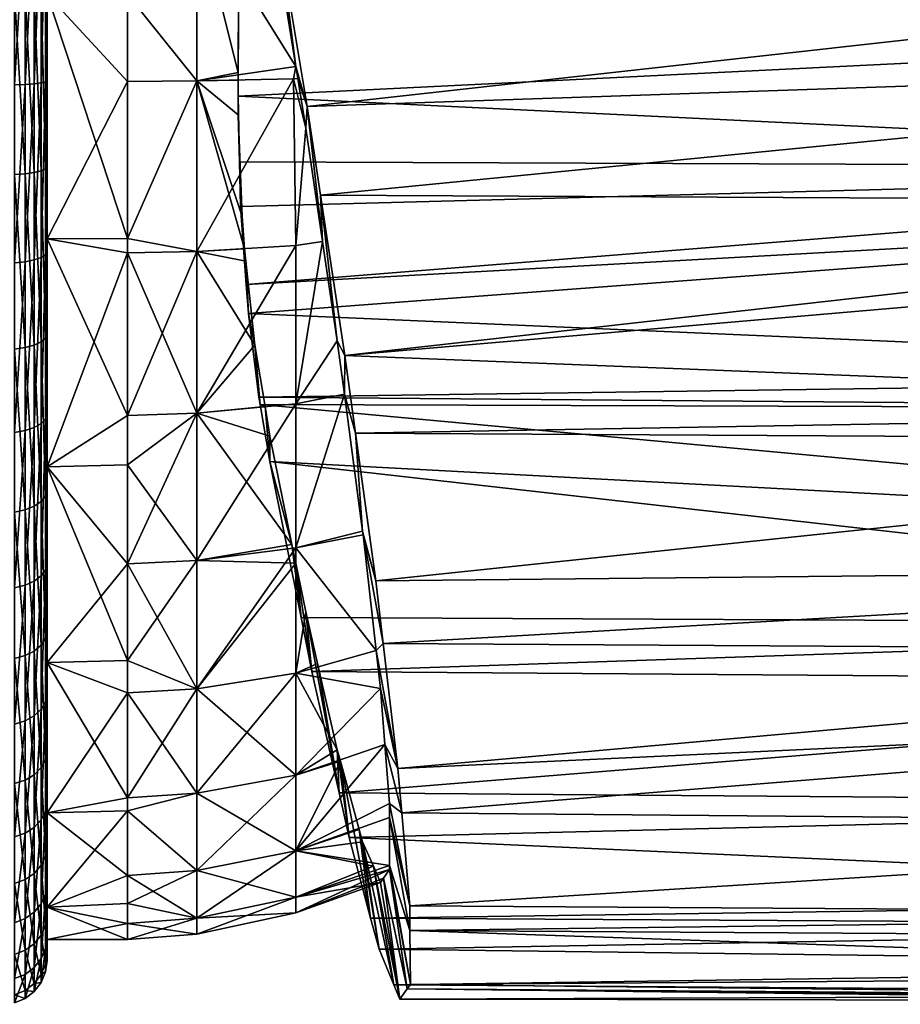
# Model space of a CAD drawing. Units: inches. Extents: x -25 to 176, y 0 to 244.
# Drawn here: x 44 to 64, y 47 to 69 of the extents above; entities that cross this region are included whole.
import ezdxf

# ---------------------------------------------------------------- set-up
doc = ezdxf.new("R2010")
doc.units = ezdxf.units.IN
doc.header["$MEASUREMENT"] = 0

msp = doc.modelspace()

# ---------------------------------------------------------------- linework, layer by layer
for points in [[(44.259, 67.941, -22.873), (44.259, 72.059, -22.873), (44.5, 72.05, -22.774)], [(44.5, 67.95, -22.774), (44.259, 67.941, -22.873), (44.5, 72.05, -22.774)], [(44.5, 67.95, -22.774), (44.5, 72.05, -22.774), (44.707, 72.035, -22.616)], [(44.707, 67.965, -22.616), (44.5, 67.95, -22.774), (44.707, 72.035, -22.616)], [(44.707, 67.965, -22.616), (44.707, 72.035, -22.616), (44.866, 72.017, -22.409)], [(44.866, 67.983, -22.409), (44.707, 67.965, -22.616), (44.866, 72.017, -22.409)], [(44.866, 67.983, -22.409), (44.866, 72.017, -22.409), (44.966, 71.995, -22.169)], [(44.966, 68.005, -22.169), (44.866, 67.983, -22.409), (44.966, 71.995, -22.169)], [(44.966, 68.005, -22.169), (44.966, 71.995, -22.169), (45, 70, -21.911)], [(48.403, 68.028, -21.284), (46.831, 70, -21.408), (48.403, 71.972, -21.284)], [(48.403, 71.972, 21.284), (46.831, 70, 21.408), (48.403, 68.028, 21.284)], [(48.403, 68.028, 21.284), (49.344, 68.223, 21.13), (48.403, 71.972, 21.284)], [(49.344, 68.223, 21.13), (49.359, 71.951, 20.98), (48.403, 71.972, 21.284)], [(50.655, 68.358, -20.701), (48.403, 68.028, -21.284), (48.403, 71.972, -21.284)], [(50.655, 68.358, -20.701), (48.403, 71.972, -21.284), (50.077, 71.942, -20.943)], [(49.344, 68.223, 21.13), (49.344, 67.681, 22.903), (49.359, 71.951, 20.98)], [(49.359, 71.951, 20.98), (49.344, 67.681, 22.903), (49.361, 71.944, 22.956)], [(49.344, 67.681, 22.903), (82.851, 69.334, 22.981), (49.361, 71.944, 22.956)], [(82.851, 69.334, 22.981), (82.861, 71.804, 22.826), (49.361, 71.944, 22.956)], [(50.077, 71.942, -20.943), (50.304, 71.139, -22.831), (50.655, 68.358, -20.701)], [(50.655, 68.358, -20.701), (50.304, 71.139, -22.831), (50.911, 67.444, -22.819)], [(82.801, 71.006, -22.898), (50.911, 67.444, -22.819), (50.304, 71.139, -22.831)], [(82.791, 68.532, -22.966), (50.911, 67.444, -22.819), (82.801, 71.006, -22.898)], [(44.259, 70, 22.966), (44.5, 65.917, 22.499), (44.5, 70, 22.866)], [(44.259, 70, 22.966), (44.259, 65.899, 22.597), (44.5, 65.917, 22.499)], [(44.5, 70, 22.866), (44.5, 65.917, 22.499), (44.707, 65.945, 22.342)], [(44.5, 70, 22.866), (44.707, 65.945, 22.342), (44.707, 70, 22.707)], [(44.707, 70, 22.707), (44.707, 65.945, 22.342), (44.866, 65.982, 22.138)], [(44.707, 70, 22.707), (44.866, 65.982, 22.138), (44.866, 70, 22.5)], [(44.866, 70, 22.5), (44.866, 65.982, 22.138), (44.966, 66.026, 21.901)], [(44.866, 70, 22.5), (44.966, 66.026, 21.901), (44.966, 70, 22.259)], [(44.966, 70, 22.259), (44.966, 66.026, 21.901), (45, 66.072, 21.646)], [(44.966, 70, 22.259), (45, 66.072, 21.646), (45, 70, 22)], [(45, 70, -21.911), (45, 68.028, -21.911), (44.966, 68.005, -22.169)], [(45, 70, -21.911), (45, 70, -22), (45, 68.028, -21.911)], [(45, 68.028, -21.911), (45, 70, -22), (45, 64.306, -21.25)], [(45, 66.072, 21.646), (45, 64.306, 21.25), (45, 70, 22)], [(45, 66.072, 21.646), (45, 70, 22), (45, 70, 22)], [(45, 64.435, -20.767), (45, 64.306, -21.25), (45, 70, -21.5)], [(45, 70, -21.5), (45, 64.306, -21.25), (45, 70, -22)], [(45, 70, 21.5), (45, 70, 22), (45, 64.435, 20.767)], [(45, 64.435, 20.767), (45, 70, 22), (45, 64.306, 21.25)], [(45, 70, -21.5), (46.831, 70, -21.408), (46.831, 68.016, -21.408)], [(45, 70, -21.5), (46.831, 68.016, -21.408), (45, 64.435, -20.767)], [(45, 64.435, 20.767), (46.831, 64.441, 20.74), (45, 70, 21.5)], [(45, 70, 21.5), (46.831, 64.441, 20.74), (46.831, 68.016, 21.408)], [(46.831, 68.016, 21.408), (46.831, 70, 21.408), (45, 70, 21.5)], [(48.403, 68.028, -21.284), (46.831, 68.016, -21.408), (46.831, 70, -21.408)], [(46.831, 70, 21.408), (46.831, 68.016, 21.408), (48.403, 68.028, 21.284)], [(49.344, 67.681, 22.903), (82.837, 66.057, 22.595), (82.851, 69.334, 22.981)], [(50.6, 68.073, -20.697), (48.403, 68.028, -21.284), (50.655, 68.358, -20.701)], [(50.655, 68.358, -20.701), (50.699, 68.081, -20.683), (50.6, 68.073, -20.697)], [(50.655, 68.358, -20.701), (50.911, 67.444, -22.819), (50.699, 68.081, -20.683)], [(82.791, 68.532, -22.966), (51.218, 65.429, -22.321), (50.911, 67.444, -22.819)], [(82.779, 65.271, -22.466), (51.218, 65.429, -22.321), (82.791, 68.532, -22.966)], [(48.403, 68.028, 21.284), (49.345, 68.044, 21.111), (49.344, 68.223, 21.13)], [(49.344, 68.223, 21.13), (49.345, 68.044, 21.111), (49.344, 67.681, 22.903)], [(44.5, 63.917, -22.042), (44.259, 63.89, -22.138), (44.5, 67.95, -22.774)], [(44.259, 63.89, -22.138), (44.259, 67.941, -22.873), (44.5, 67.95, -22.774)], [(44.707, 63.959, -21.889), (44.5, 63.917, -22.042), (44.707, 67.965, -22.616)], [(44.5, 63.917, -22.042), (44.5, 67.95, -22.774), (44.707, 67.965, -22.616)], [(44.707, 63.959, -21.889), (44.707, 67.965, -22.616), (44.866, 67.983, -22.409)], [(44.866, 64.014, -21.689), (44.707, 63.959, -21.889), (44.866, 67.983, -22.409)], [(44.966, 68.005, -22.169), (44.966, 64.078, -21.457), (44.866, 64.014, -21.689)], [(44.866, 64.014, -21.689), (44.866, 67.983, -22.409), (44.966, 68.005, -22.169)], [(44.966, 68.005, -22.169), (45, 68.028, -21.911), (44.966, 64.078, -21.457)], [(45, 68.028, -21.911), (45, 64.309, -21.236), (44.966, 64.078, -21.457)], [(45, 64.306, -21.25), (45, 64.309, -21.236), (45, 68.028, -21.911)], [(46.831, 68.016, -21.408), (46.831, 64.441, -20.74), (45, 64.435, -20.767)], [(48.403, 64.15, -20.56), (46.831, 64.441, -20.74), (48.403, 68.028, -21.284)], [(46.831, 64.441, -20.74), (46.831, 68.016, -21.408), (48.403, 68.028, -21.284)], [(48.403, 68.028, 21.284), (46.831, 68.016, 21.408), (46.831, 64.441, 20.74)], [(48.403, 68.028, 21.284), (46.831, 64.441, 20.74), (48.403, 64.15, 20.56)], [(50.654, 64.282, -20.096), (48.403, 64.15, -20.56), (50.6, 68.073, -20.697)], [(50.6, 68.073, -20.697), (48.403, 64.15, -20.56), (48.403, 68.028, -21.284)], [(49.349, 67.257, 21.025), (49.345, 68.044, 21.111), (48.403, 68.028, 21.284)], [(48.403, 64.15, 20.56), (49.492, 64.21, 20.367), (48.403, 68.028, 21.284)], [(48.403, 68.028, 21.284), (49.492, 64.21, 20.367), (49.439, 64.943, 20.572)], [(48.403, 68.028, 21.284), (49.439, 64.943, 20.572), (49.349, 67.257, 21.025)], [(49.344, 67.681, 22.903), (49.345, 68.044, 21.111), (49.349, 67.257, 21.025)], [(50.6, 68.073, -20.697), (50.699, 68.081, -20.683), (50.881, 66.953, -20.607)], [(50.6, 68.073, -20.697), (50.881, 66.953, -20.607), (50.654, 64.282, -20.096)], [(50.911, 67.444, -22.819), (50.881, 66.953, -20.607), (50.699, 68.081, -20.683)], [(49.344, 67.681, 22.903), (49.349, 67.257, 21.025), (49.375, 66.19, 22.661)], [(49.375, 66.19, 22.661), (82.837, 66.057, 22.595), (49.344, 67.681, 22.903)], [(50.911, 67.444, -22.819), (51.263, 64.379, -19.777), (50.881, 66.953, -20.607)], [(51.218, 65.429, -22.321), (51.263, 64.379, -19.777), (50.911, 67.444, -22.819)], [(49.375, 66.19, 22.661), (49.349, 67.257, 21.025), (49.439, 64.943, 20.572)], [(50.654, 64.282, -20.096), (50.881, 66.953, -20.607), (51.263, 64.379, -19.777)], [(44.966, 66.026, 21.901), (45, 64.329, 21.166), (45, 66.072, 21.646)], [(45, 64.329, 21.166), (45, 64.306, 21.25), (45, 66.072, 21.646)], [(49.439, 64.943, 20.572), (49.397, 65.169, 22.496), (49.375, 66.19, 22.661)], [(49.375, 66.19, 22.661), (49.397, 65.169, 22.496), (82.837, 66.057, 22.595)], [(44.5, 65.917, 22.499), (44.259, 65.899, 22.597), (44.5, 61.965, 21.408)], [(44.259, 65.899, 22.597), (44.259, 61.93, 21.502), (44.5, 61.965, 21.408)], [(44.5, 65.917, 22.499), (44.707, 62.021, 21.259), (44.707, 65.945, 22.342)], [(44.5, 65.917, 22.499), (44.5, 61.965, 21.408), (44.707, 62.021, 21.259)], [(44.707, 65.945, 22.342), (44.866, 62.094, 21.065), (44.866, 65.982, 22.138)], [(44.707, 65.945, 22.342), (44.707, 62.021, 21.259), (44.866, 62.094, 21.065)], [(44.866, 65.982, 22.138), (44.966, 62.179, 20.839), (44.966, 66.026, 21.901)], [(44.866, 65.982, 22.138), (44.866, 62.094, 21.065), (44.966, 62.179, 20.839)], [(44.966, 66.026, 21.901), (44.966, 62.179, 20.839), (45, 64.329, 21.166)], [(82.837, 66.057, 22.595), (49.397, 65.169, 22.496), (49.528, 63.399, 22.004)], [(82.837, 66.057, 22.595), (49.528, 63.399, 22.004), (82.834, 65.239, 22.499)], [(51.772, 61.782, -21.42), (51.598, 62.12, -19.049), (51.218, 65.429, -22.321)], [(51.218, 65.429, -22.321), (51.598, 62.12, -19.049), (51.263, 64.379, -19.777)], [(51.772, 61.782, -21.42), (51.218, 65.429, -22.321), (82.779, 65.271, -22.466)], [(82.834, 65.239, 22.499), (49.528, 63.399, 22.004), (49.577, 62.74, 21.821)], [(82.834, 65.239, 22.499), (49.577, 62.74, 21.821), (82.817, 61.296, 21.293)], [(82.779, 65.271, -22.466), (82.776, 64.457, -22.341), (51.772, 61.782, -21.42)], [(49.439, 64.943, 20.572), (49.528, 63.399, 22.004), (49.397, 65.169, 22.496)], [(49.492, 64.21, 20.367), (49.528, 63.399, 22.004), (49.439, 64.943, 20.572)], [(44.966, 62.179, 20.839), (45, 62.27, 20.597), (45, 64.329, 21.166)], [(44.966, 64.078, -21.457), (45, 64.309, -21.236), (45, 64.147, -21.207)], [(45, 64.435, -20.767), (46.831, 64.441, -20.74), (46.831, 64.116, -20.679)], [(45, 64.435, 20.767), (46.831, 64.116, 20.679), (46.831, 64.441, 20.74)], [(45, 59.25, -18.62), (45, 59, -19.053), (45, 64.435, -20.767)], [(45, 64.435, -20.767), (45, 59, -19.053), (45, 64.306, -21.25)], [(45, 64.435, 20.767), (45, 64.306, 21.25), (45, 59.25, 18.62)], [(45, 64.435, -20.767), (46.831, 64.116, -20.679), (45, 59.25, -18.62)], [(45, 59.25, 18.62), (46.831, 60.417, 19.246), (45, 64.435, 20.767)], [(46.831, 60.417, 19.246), (46.831, 64.116, 20.679), (45, 64.435, 20.767)], [(45, 64.329, 21.166), (45, 62.27, 20.597), (45, 64.306, 21.25)], [(45, 64.306, -21.25), (45, 64.147, -21.207), (45, 64.309, -21.236)], [(45, 59, -19.053), (45, 64.147, -21.207), (45, 64.306, -21.25)], [(45, 64.306, 21.25), (45, 62.27, 20.597), (45, 59.012, 19.028)], [(45, 64.306, 21.25), (45, 59.012, 19.028), (45, 59, 19.053)], [(45, 59.25, 18.62), (45, 64.306, 21.25), (45, 59, 19.053)], [(48.403, 64.15, -20.56), (46.831, 64.116, -20.679), (46.831, 64.441, -20.74)], [(48.403, 64.15, 20.56), (46.831, 64.441, 20.74), (46.831, 64.116, 20.679)], [(50.654, 60.687, -18.703), (48.403, 60.472, -19.135), (50.654, 64.282, -20.096)], [(50.654, 64.282, -20.096), (48.403, 60.472, -19.135), (48.403, 64.15, -20.56)], [(50.654, 64.282, -20.096), (51.263, 64.379, -19.777), (50.654, 60.687, -18.703)], [(50.654, 60.687, -18.703), (51.263, 64.379, -19.777), (51.598, 62.12, -19.049)], [(51.772, 61.782, -21.42), (82.776, 64.457, -22.341), (82.762, 60.558, -20.999)], [(44.966, 60.342, -20.055), (44.866, 60.238, -20.272), (44.966, 64.078, -21.457)], [(44.866, 64.014, -21.689), (44.966, 64.078, -21.457), (44.866, 60.238, -20.272)], [(44.966, 64.078, -21.457), (45, 64.147, -21.207), (44.966, 60.342, -20.055)], [(44.966, 60.342, -20.055), (45, 64.147, -21.207), (45, 60.455, -19.821)], [(45, 59, -19.053), (45, 60.455, -19.821), (45, 64.147, -21.207)], [(45, 59.25, -18.62), (46.831, 64.116, -20.679), (46.831, 60.417, -19.246)], [(48.403, 60.472, -19.135), (46.831, 60.417, -19.246), (48.403, 64.15, -20.56)], [(46.831, 60.417, -19.246), (46.831, 64.116, -20.679), (48.403, 64.15, -20.56)], [(48.403, 64.15, 20.56), (46.831, 64.116, 20.679), (48.403, 60.472, 19.135)], [(46.831, 64.116, 20.679), (46.831, 60.417, 19.246), (48.403, 60.472, 19.135)], [(48.403, 64.15, 20.56), (49.492, 64.206, 20.365), (49.492, 64.21, 20.367)], [(48.403, 64.15, 20.56), (49.522, 63.931, 20.263), (49.492, 64.206, 20.365)], [(48.403, 60.472, 19.135), (49.727, 62.02, 19.557), (48.403, 64.15, 20.56)], [(48.403, 64.15, 20.56), (49.727, 62.02, 19.557), (49.522, 63.931, 20.263)], [(49.492, 64.21, 20.367), (49.492, 64.206, 20.365), (49.528, 63.399, 22.004)], [(49.528, 63.399, 22.004), (49.492, 64.206, 20.365), (49.522, 63.931, 20.263)], [(44.5, 60.079, -20.602), (44.259, 60.035, -20.692), (44.5, 63.917, -22.042)], [(44.259, 60.035, -20.692), (44.259, 63.89, -22.138), (44.5, 63.917, -22.042)], [(44.5, 60.079, -20.602), (44.5, 63.917, -22.042), (44.707, 63.959, -21.889)], [(44.707, 60.148, -20.458), (44.5, 60.079, -20.602), (44.707, 63.959, -21.889)], [(44.866, 64.014, -21.689), (44.866, 60.238, -20.272), (44.707, 60.148, -20.458)], [(44.707, 60.148, -20.458), (44.707, 63.959, -21.889), (44.866, 64.014, -21.689)], [(49.528, 63.399, 22.004), (49.522, 63.931, 20.263), (49.577, 62.74, 21.821)], [(49.577, 62.74, 21.821), (49.522, 63.931, 20.263), (49.727, 62.02, 19.557)], [(49.727, 62.02, 19.557), (49.818, 60.832, 21.081), (49.577, 62.74, 21.821)], [(82.817, 61.296, 21.293), (49.577, 62.74, 21.821), (49.818, 60.832, 21.081)], [(44.966, 62.179, 20.839), (45, 59.012, 19.028), (45, 62.27, 20.597)], [(44.866, 58.46, 19.315), (44.866, 62.094, 21.065), (44.707, 62.021, 21.259)], [(44.966, 58.583, 19.108), (44.966, 62.179, 20.839), (44.866, 62.094, 21.065)], [(44.866, 58.46, 19.315), (44.966, 58.583, 19.108), (44.866, 62.094, 21.065)], [(44.966, 58.583, 19.108), (45, 59.012, 19.028), (44.966, 62.179, 20.839)], [(50.654, 60.687, -18.703), (51.598, 62.12, -19.049), (51.76, 60.903, -18.296)], [(51.772, 61.782, -21.42), (51.76, 60.903, -18.296), (51.598, 62.12, -19.049)], [(44.5, 61.965, 21.408), (44.259, 61.93, 21.502), (44.5, 58.272, 19.629)], [(44.259, 61.93, 21.502), (44.259, 58.221, 19.715), (44.5, 58.272, 19.629)], [(44.707, 62.021, 21.259), (44.5, 61.965, 21.408), (44.707, 58.354, 19.493)], [(44.5, 61.965, 21.408), (44.5, 58.272, 19.629), (44.707, 58.354, 19.493)], [(44.707, 62.021, 21.259), (44.707, 58.354, 19.493), (44.866, 58.46, 19.315)], [(48.403, 60.472, 19.135), (49.957, 60.622, 18.835), (49.727, 62.02, 19.557)], [(49.957, 60.622, 18.835), (49.845, 60.671, 21.003), (49.727, 62.02, 19.557)], [(49.727, 62.02, 19.557), (49.845, 60.671, 21.003), (49.818, 60.832, 21.081)], [(52.015, 60.013, -20.463), (51.76, 60.903, -18.296), (51.772, 61.782, -21.42)], [(51.772, 61.782, -21.42), (82.762, 60.558, -20.999), (52.015, 60.013, -20.463)], [(82.817, 61.296, 21.293), (49.818, 60.832, 21.081), (82.813, 60.564, 20.915)], [(82.813, 60.564, 20.915), (49.818, 60.832, 21.081), (49.845, 60.671, 21.003)], [(50.654, 60.687, -18.703), (51.76, 60.903, -18.296), (50.654, 57.409, -16.673)], [(50.654, 57.409, -16.673), (51.76, 60.903, -18.296), (52.175, 57.787, -16.366)], [(52.015, 60.013, -20.463), (52.175, 57.787, -16.366), (51.76, 60.903, -18.296)], [(48.403, 57.118, -17.058), (46.831, 57.043, -17.157), (48.403, 60.472, -19.135)], [(46.831, 57.043, -17.157), (46.831, 59.293, -18.55), (48.403, 60.472, -19.135)], [(48.403, 60.472, -19.135), (46.831, 59.293, -18.55), (46.831, 60.417, -19.246)], [(48.403, 60.472, 19.135), (46.831, 60.417, 19.246), (46.831, 59.293, 18.55)], [(48.403, 60.472, 19.135), (46.831, 59.293, 18.55), (48.403, 57.118, 17.058)], [(50.654, 57.409, -16.673), (48.403, 57.118, -17.058), (50.654, 60.687, -18.703)], [(50.654, 60.687, -18.703), (48.403, 57.118, -17.058), (48.403, 60.472, -19.135)], [(48.403, 60.472, 19.135), (50.067, 59.948, 18.487), (49.957, 60.622, 18.835)], [(48.403, 57.118, 17.058), (50.568, 57.487, 16.574), (48.403, 60.472, 19.135)], [(48.403, 60.472, 19.135), (50.568, 57.487, 16.574), (50.067, 59.948, 18.487)], [(49.957, 60.622, 18.835), (50.067, 59.371, 20.376), (49.845, 60.671, 21.003)], [(82.813, 60.564, 20.915), (49.845, 60.671, 21.003), (82.8, 57.631, 19.403)], [(82.8, 57.631, 19.403), (49.845, 60.671, 21.003), (50.067, 59.371, 20.376)], [(50.067, 59.948, 18.487), (50.067, 59.371, 20.376), (49.957, 60.622, 18.835)], [(52.015, 60.013, -20.463), (82.762, 60.558, -20.999), (82.759, 59.839, -20.596)], [(44.866, 56.775, -18.203), (44.866, 60.238, -20.272), (44.966, 60.342, -20.055)], [(44.966, 56.917, -18.008), (44.866, 56.775, -18.203), (44.966, 60.342, -20.055)], [(44.966, 60.342, -20.055), (45, 60.455, -19.821), (45, 59.044, -18.979)], [(44.966, 56.917, -18.008), (44.966, 60.342, -20.055), (45, 59.044, -18.979)], [(45, 59.044, -18.979), (45, 60.455, -19.821), (45, 59, -19.053)], [(46.831, 59.293, -18.55), (45, 59.25, -18.62), (46.831, 60.417, -19.246)], [(45, 59.25, 18.62), (46.831, 59.293, 18.55), (46.831, 60.417, 19.246)], [(44.259, 56.501, -18.58), (44.259, 60.035, -20.692), (44.5, 60.079, -20.602)], [(44.5, 56.56, -18.499), (44.259, 56.501, -18.58), (44.5, 60.079, -20.602)], [(44.707, 60.148, -20.458), (44.707, 56.653, -18.37), (44.5, 56.56, -18.499)], [(44.5, 56.56, -18.499), (44.5, 60.079, -20.602), (44.707, 60.148, -20.458)], [(44.866, 56.775, -18.203), (44.707, 56.653, -18.37), (44.866, 60.238, -20.272)], [(44.707, 60.148, -20.458), (44.866, 60.238, -20.272), (44.707, 56.653, -18.37)], [(50.067, 59.371, 20.376), (50.067, 59.948, 18.487), (50.568, 57.487, 16.574)], [(52.476, 56.655, -18.644), (52.175, 57.787, -16.366), (52.015, 60.013, -20.463)], [(52.015, 60.013, -20.463), (82.759, 59.839, -20.596), (52.476, 56.655, -18.644)], [(52.476, 56.655, -18.644), (82.759, 59.839, -20.596), (82.75, 56.961, -18.982)], [(50.067, 59.371, 20.376), (50.568, 57.487, 16.574), (50.775, 55.826, 17.887)], [(82.8, 57.631, 19.403), (50.067, 59.371, 20.376), (82.79, 55.67, 17.894)], [(82.79, 55.67, 17.894), (50.067, 59.371, 20.376), (50.775, 55.826, 17.887)], [(46.831, 57.043, -17.157), (45, 59.25, -18.62), (46.831, 59.293, -18.55)], [(46.831, 57.043, 17.157), (46.831, 59.293, 18.55), (45, 59.25, 18.62)], [(45, 54.797, -15.203), (45, 54.444, -15.556), (45, 59.25, -18.62)], [(45, 59.25, -18.62), (45, 54.444, -15.556), (45, 59, -19.053)], [(45, 59.25, 18.62), (45, 59, 19.053), (45, 54.797, 15.203)], [(46.831, 57.043, -17.157), (45, 54.797, -15.203), (45, 59.25, -18.62)], [(45, 54.797, 15.203), (46.831, 54.844, 15.152), (45, 59.25, 18.62)], [(45, 59.25, 18.62), (46.831, 54.844, 15.152), (46.831, 57.043, 17.157)], [(48.403, 57.118, 17.058), (46.831, 59.293, 18.55), (46.831, 57.043, 17.157)], [(45, 59.044, -18.979), (45, 57.069, -17.798), (44.966, 56.917, -18.008)], [(44.966, 58.583, 19.108), (45, 58.716, 18.886), (45, 59.012, 19.028)], [(45, 59.044, -18.979), (45, 59, -19.053), (45, 57.069, -17.798)], [(45, 59, 19.053), (45, 59.012, 19.028), (45, 58.716, 18.886)], [(45, 57.069, -17.798), (45, 59, -19.053), (45, 54.444, -15.556)], [(45, 59, 19.053), (45, 55.525, 16.568), (45, 54.444, 15.556)], [(45, 59, 19.053), (45, 58.716, 18.886), (45, 55.525, 16.568)], [(45, 54.797, 15.203), (45, 59, 19.053), (45, 54.444, 15.556)], [(45, 55.525, 16.568), (45, 58.716, 18.886), (44.966, 58.583, 19.108)], [(44.866, 58.46, 19.315), (44.707, 58.354, 19.493), (44.866, 55.196, 16.944)], [(44.966, 55.355, 16.762), (44.966, 58.583, 19.108), (44.866, 58.46, 19.315)], [(44.866, 58.46, 19.315), (44.866, 55.196, 16.944), (44.966, 55.355, 16.762)], [(44.966, 55.355, 16.762), (45, 55.525, 16.568), (44.966, 58.583, 19.108)], [(44.5, 58.272, 19.629), (44.259, 58.221, 19.715), (44.5, 54.956, 17.22)], [(44.707, 58.354, 19.493), (44.5, 58.272, 19.629), (44.707, 55.06, 17.1)], [(44.5, 58.272, 19.629), (44.5, 54.956, 17.22), (44.707, 55.06, 17.1)], [(44.707, 58.354, 19.493), (44.707, 55.06, 17.1), (44.866, 55.196, 16.944)], [(44.259, 58.221, 19.715), (44.259, 54.89, 17.295), (44.5, 54.956, 17.22)], [(50.654, 57.409, -16.673), (52.175, 57.787, -16.366), (52.185, 57.706, -16.284)], [(52.476, 56.655, -18.644), (52.185, 57.706, -16.284), (52.175, 57.787, -16.366)], [(52.482, 55.076, -13.6), (50.654, 57.409, -16.673), (52.185, 57.706, -16.284)], [(52.644, 55.23, -17.316), (52.482, 55.076, -13.6), (52.185, 57.706, -16.284)], [(52.644, 55.23, -17.316), (52.185, 57.706, -16.284), (52.476, 56.655, -18.644)], [(48.403, 57.118, 17.058), (50.655, 57.063, 16.244), (50.568, 57.487, 16.574)], [(50.654, 54.56, -14.076), (48.403, 54.203, -14.401), (50.654, 57.409, -16.673)], [(50.654, 57.409, -16.673), (48.403, 54.203, -14.401), (48.403, 57.118, -17.058)], [(50.775, 55.826, 17.887), (50.568, 57.487, 16.574), (50.655, 57.063, 16.244)], [(52.482, 55.076, -13.6), (50.654, 54.56, -14.076), (50.654, 57.409, -16.673)], [(48.403, 54.203, -14.401), (46.831, 54.844, -15.152), (48.403, 57.118, -17.058)], [(48.403, 57.118, -17.058), (46.831, 54.844, -15.152), (46.831, 57.043, -17.157)], [(48.403, 57.118, 17.058), (46.831, 57.043, 17.157), (48.403, 54.203, 14.401)], [(48.403, 54.203, 14.401), (50.655, 57.063, 16.244), (48.403, 57.118, 17.058)], [(44.966, 56.917, -18.008), (44.966, 53.911, -15.382), (44.866, 53.737, -15.549)], [(44.866, 53.737, -15.549), (44.866, 56.775, -18.203), (44.966, 56.917, -18.008)], [(44.966, 56.917, -18.008), (45, 57.069, -17.798), (44.966, 53.911, -15.382)], [(45, 57.069, -17.798), (45, 54.469, -15.527), (44.966, 53.911, -15.382)], [(45, 57.069, -17.798), (45, 54.444, -15.556), (45, 54.469, -15.527)], [(46.831, 54.844, -15.152), (45, 54.797, -15.203), (46.831, 57.043, -17.157)], [(46.831, 57.043, 17.157), (46.831, 54.844, 15.152), (48.403, 54.203, 14.401)], [(50.654, 54.56, 14.076), (50.655, 57.063, 16.244), (48.403, 54.203, 14.401)], [(50.881, 55.951, 15.38), (50.655, 57.063, 16.244), (50.654, 54.56, 14.076)], [(50.775, 55.826, 17.887), (50.655, 57.063, 16.244), (51.021, 54.597, 17.025)], [(51.021, 54.597, 17.025), (50.655, 57.063, 16.244), (50.881, 55.951, 15.38)], [(52.476, 56.655, -18.644), (82.75, 56.961, -18.982), (52.644, 55.23, -17.316)], [(52.644, 55.23, -17.316), (82.75, 56.961, -18.982), (82.744, 55.054, -17.405)], [(44.707, 53.587, -15.692), (44.707, 56.653, -18.37), (44.866, 56.775, -18.203)], [(44.866, 53.737, -15.549), (44.707, 53.587, -15.692), (44.866, 56.775, -18.203)], [(44.5, 56.56, -18.499), (44.5, 53.473, -15.802), (44.259, 53.4, -15.871)], [(44.259, 53.4, -15.871), (44.259, 56.501, -18.58), (44.5, 56.56, -18.499)], [(44.707, 53.587, -15.692), (44.5, 53.473, -15.802), (44.707, 56.653, -18.37)], [(44.5, 56.56, -18.499), (44.707, 56.653, -18.37), (44.5, 53.473, -15.802)], [(50.654, 54.56, 14.076), (51.148, 54.78, 13.889), (50.881, 55.951, 15.38)], [(82.79, 55.67, 17.894), (50.775, 55.826, 17.887), (51.021, 54.597, 17.025)], [(51.021, 54.597, 17.025), (50.881, 55.951, 15.38), (51.639, 51.832, 13.775)], [(50.881, 55.951, 15.38), (51.148, 54.78, 13.889), (51.639, 51.832, 13.775)], [(82.79, 55.67, 17.894), (51.021, 54.597, 17.025), (82.783, 54.363, 16.888)], [(44.966, 55.355, 16.762), (44.866, 55.196, 16.944), (44.966, 52.597, 13.878)], [(45, 54.504, 15.499), (45, 55.525, 16.568), (44.966, 55.355, 16.762)], [(44.966, 55.355, 16.762), (44.966, 52.597, 13.878), (45, 54.504, 15.499)], [(45, 54.444, 15.556), (45, 55.525, 16.568), (45, 54.504, 15.499)], [(44.866, 55.196, 16.944), (44.707, 55.06, 17.1), (44.866, 52.409, 14.029)], [(44.866, 55.196, 16.944), (44.866, 52.409, 14.029), (44.966, 52.597, 13.878)], [(52.978, 52.391, -14.669), (52.482, 55.076, -13.6), (52.644, 55.23, -17.316)], [(52.644, 55.23, -17.316), (82.744, 55.054, -17.405), (52.978, 52.391, -14.669)], [(44.5, 54.956, 17.22), (44.259, 54.89, 17.295), (44.5, 52.123, 14.257)], [(44.259, 54.89, 17.295), (44.259, 52.045, 14.319), (44.5, 52.123, 14.257)], [(44.707, 55.06, 17.1), (44.5, 54.956, 17.22), (44.707, 52.247, 14.158)], [(44.5, 54.956, 17.22), (44.5, 52.123, 14.257), (44.707, 52.247, 14.158)], [(44.707, 55.06, 17.1), (44.707, 52.247, 14.158), (44.866, 52.409, 14.029)], [(52.58, 54.209, -12.715), (50.654, 54.56, -14.076), (52.482, 55.076, -13.6)], [(52.978, 52.391, -14.669), (52.58, 54.209, -12.715), (52.482, 55.076, -13.6)], [(52.978, 52.391, -14.669), (82.744, 55.054, -17.405), (82.74, 53.783, -16.355)], [(46.831, 54.844, -15.152), (46.831, 54.111, -14.484), (45, 54.797, -15.203)], [(45, 54.797, 15.203), (46.831, 54.111, 14.484), (46.831, 54.844, 15.152)], [(45, 51.38, -10.75), (45, 50.947, -11), (45, 54.797, -15.203)], [(45, 54.797, -15.203), (45, 50.947, -11), (45, 54.444, -15.556)], [(45, 54.797, 15.203), (45, 54.444, 15.556), (45, 51.38, 10.75)], [(45, 54.797, -15.203), (46.831, 54.111, -14.484), (46.831, 51.72, -11.318)], [(45, 54.797, -15.203), (46.831, 51.72, -11.318), (45, 51.38, -10.75)], [(45, 51.38, 10.75), (46.831, 54.111, 14.484), (45, 54.797, 15.203)], [(48.403, 54.203, -14.401), (46.831, 54.111, -14.484), (46.831, 54.844, -15.152)], [(48.403, 54.203, 14.401), (46.831, 54.844, 15.152), (46.831, 54.111, 14.484)], [(51.148, 54.78, 13.889), (50.654, 54.56, 14.076), (51.598, 52.815, 11.386)], [(51.639, 51.832, 13.775), (51.148, 54.78, 13.889), (51.598, 52.815, 11.386)], [(44.966, 52.597, 13.878), (45, 52.8, 13.717), (45, 54.504, 15.499)], [(44.966, 53.911, -15.382), (45, 54.469, -15.527), (45, 54.099, -15.203)], [(45, 54.444, 15.556), (45, 54.504, 15.499), (45, 52.8, 13.717)], [(45, 54.469, -15.527), (45, 54.444, -15.556), (45, 54.099, -15.203)], [(45, 54.099, -15.203), (45, 54.444, -15.556), (45, 50.947, -11)], [(45, 50.988, 10.973), (45, 50.947, 11), (45, 54.444, 15.556)], [(45, 50.988, 10.973), (45, 54.444, 15.556), (45, 52.8, 13.717)], [(45, 51.38, 10.75), (45, 54.444, 15.556), (45, 50.947, 11)], [(50.654, 54.56, 14.076), (48.403, 54.203, 14.401), (50.654, 52.236, 10.999)], [(50.654, 52.236, -10.999), (48.403, 51.826, -11.253), (50.654, 54.56, -14.076)], [(50.654, 54.56, -14.076), (48.403, 51.826, -11.253), (48.403, 54.203, -14.401)], [(51.598, 52.815, 11.386), (50.654, 54.56, 14.076), (50.654, 52.236, 10.999)], [(52.58, 54.209, -12.715), (50.654, 52.236, -10.999), (50.654, 54.56, -14.076)], [(82.783, 54.363, 16.888), (51.021, 54.597, 17.025), (51.639, 51.832, 13.775)], [(48.403, 51.826, -11.253), (46.831, 51.72, -11.318), (48.403, 54.203, -14.401)], [(46.831, 51.72, -11.318), (46.831, 54.111, -14.484), (48.403, 54.203, -14.401)], [(48.403, 54.203, 14.401), (46.831, 54.111, 14.484), (48.403, 51.826, 11.253)], [(50.654, 52.236, 10.999), (48.403, 54.203, 14.401), (48.403, 51.826, 11.253)], [(52.682, 52.935, -10.57), (50.654, 52.236, -10.999), (52.58, 54.209, -12.715)], [(82.783, 54.363, 16.888), (51.639, 51.832, 13.775), (82.769, 51.596, 13.831)], [(52.682, 52.935, -10.57), (52.58, 54.209, -12.715), (52.978, 52.391, -14.669)], [(44.966, 53.911, -15.382), (45, 54.099, -15.203), (44.966, 51.423, -12.262)], [(44.966, 51.423, -12.262), (45, 54.099, -15.203), (45, 51.639, -12.12)], [(45, 51.38, 10.75), (46.831, 51.72, 11.318), (46.831, 54.111, 14.484)], [(45, 54.099, -15.203), (45, 50.947, -11), (45, 51.639, -12.12)], [(46.831, 54.111, 14.484), (46.831, 51.72, 11.318), (48.403, 51.826, 11.253)], [(44.966, 51.423, -12.262), (44.866, 51.222, -12.395), (44.966, 53.911, -15.382)], [(44.866, 53.737, -15.549), (44.966, 53.911, -15.382), (44.866, 51.222, -12.395)], [(52.978, 52.391, -14.669), (82.74, 53.783, -16.355), (53.064, 51.38, -13.08)], [(53.064, 51.38, -13.08), (82.74, 53.783, -16.355), (82.734, 51.125, -13.203)], [(44.5, 50.917, -12.597), (44.5, 53.473, -15.802), (44.707, 53.587, -15.692)], [(44.707, 51.049, -12.509), (44.5, 50.917, -12.597), (44.707, 53.587, -15.692)], [(44.866, 53.737, -15.549), (44.866, 51.222, -12.395), (44.707, 51.049, -12.509)], [(44.707, 51.049, -12.509), (44.707, 53.587, -15.692), (44.866, 53.737, -15.549)], [(44.5, 50.917, -12.597), (44.259, 50.833, -12.652), (44.5, 53.473, -15.802)], [(44.259, 53.4, -15.871), (44.5, 53.473, -15.802), (44.259, 50.833, -12.652)], [(52.789, 51.594, -8.309), (50.654, 50.518, -7.548), (52.682, 52.935, -10.57)], [(52.682, 52.935, -10.57), (50.654, 50.518, -7.548), (50.654, 52.236, -10.999)], [(53.064, 51.38, -13.08), (52.789, 51.594, -8.309), (52.682, 52.935, -10.57)], [(53.064, 51.38, -13.08), (52.682, 52.935, -10.57), (52.978, 52.391, -14.669)], [(44.966, 52.597, 13.878), (45, 50.988, 10.973), (45, 52.8, 13.717)], [(51.598, 52.815, 11.386), (50.654, 52.236, 10.999), (51.669, 52.556, 10.811)], [(51.639, 51.832, 13.775), (51.598, 52.815, 11.386), (51.866, 50.818, 12.583)], [(51.866, 50.818, 12.583), (51.598, 52.815, 11.386), (51.669, 52.556, 10.811)], [(44.866, 52.409, 14.029), (44.707, 52.247, 14.158), (44.866, 50.187, 10.662)], [(44.966, 52.597, 13.878), (44.866, 52.409, 14.029), (44.966, 50.399, 10.548)], [(44.866, 52.409, 14.029), (44.866, 50.187, 10.662), (44.966, 50.399, 10.548)], [(44.966, 50.399, 10.548), (45, 50.988, 10.973), (44.966, 52.597, 13.878)], [(51.669, 52.556, 10.811), (50.654, 52.236, 10.999), (50.654, 50.518, 7.548)], [(51.669, 52.556, 10.811), (50.654, 50.518, 7.548), (52.099, 51.001, 7.356)], [(51.866, 50.818, 12.583), (51.669, 52.556, 10.811), (52.357, 48.988, 8.8)], [(52.357, 48.988, 8.8), (51.669, 52.556, 10.811), (52.099, 51.001, 7.356)], [(44.707, 52.247, 14.158), (44.5, 52.123, 14.257), (44.707, 50.004, 10.76)], [(44.707, 52.247, 14.158), (44.707, 50.004, 10.76), (44.866, 50.187, 10.662)], [(50.654, 52.236, 10.999), (48.403, 51.826, 11.253), (50.654, 50.518, 7.548)], [(50.654, 50.518, -7.548), (48.403, 50.068, -7.722), (50.654, 52.236, -10.999)], [(50.654, 52.236, -10.999), (48.403, 50.068, -7.722), (48.403, 51.826, -11.253)], [(44.5, 52.123, 14.257), (44.259, 52.045, 14.319), (44.5, 49.864, 10.835)], [(44.259, 52.045, 14.319), (44.259, 49.776, 10.883), (44.5, 49.864, 10.835)], [(44.5, 52.123, 14.257), (44.5, 49.864, 10.835), (44.707, 50.004, 10.76)], [(48.403, 50.068, -7.722), (46.831, 51.426, -10.727), (48.403, 51.826, -11.253)], [(48.403, 51.826, -11.253), (46.831, 51.426, -10.727), (46.831, 51.72, -11.318)], [(48.403, 51.826, 11.253), (46.831, 51.72, 11.318), (46.831, 51.426, 10.727)], [(48.403, 51.826, 11.253), (46.831, 51.426, 10.727), (48.403, 50.068, 7.722)], [(50.654, 50.518, 7.548), (48.403, 51.826, 11.253), (48.403, 50.068, 7.722)], [(82.769, 51.596, 13.831), (51.639, 51.832, 13.775), (51.866, 50.818, 12.583)], [(44.966, 51.423, -12.262), (45, 51.639, -12.12), (45, 51.017, -10.963)], [(45, 51.38, -10.75), (46.831, 51.72, -11.318), (46.831, 51.426, -10.727)], [(46.831, 51.426, 10.727), (46.831, 51.72, 11.318), (45, 51.38, 10.75)], [(45, 50.947, -11), (45, 51.017, -10.963), (45, 51.639, -12.12)], [(52.789, 51.594, -8.309), (52.789, 51.274, -7.263), (50.654, 50.518, -7.548)], [(82.769, 51.596, 13.831), (51.866, 50.818, 12.583), (82.756, 49.42, 10.329)], [(53.245, 49.264, -9.749), (52.789, 51.274, -7.263), (52.789, 51.594, -8.309)], [(53.245, 49.264, -9.749), (52.789, 51.594, -8.309), (53.064, 51.38, -13.08)], [(44.866, 49.311, -8.843), (44.866, 51.222, -12.395), (44.966, 51.423, -12.262)], [(44.966, 49.532, -8.748), (44.866, 49.311, -8.843), (44.966, 51.423, -12.262)], [(44.966, 49.532, -8.748), (44.966, 51.423, -12.262), (45, 51.017, -10.963)], [(45, 51.38, -10.75), (46.831, 51.426, -10.727), (45, 49.233, -5.565)], [(45, 49.233, -5.565), (46.831, 51.426, -10.727), (46.831, 49.952, -7.767)], [(46.831, 51.426, 10.727), (45, 51.38, 10.75), (46.831, 49.952, 7.767)], [(45, 49.233, -5.565), (45, 48.75, -5.694), (45, 51.38, -10.75)], [(45, 51.38, -10.75), (45, 48.75, -5.694), (45, 50.947, -11)], [(45, 51.38, 10.75), (45, 50.947, 11), (45, 49.233, 5.565)], [(46.831, 49.952, 7.767), (45, 51.38, 10.75), (45, 49.233, 5.565)], [(48.403, 50.068, -7.722), (46.831, 49.952, -7.767), (46.831, 51.426, -10.727)], [(48.403, 50.068, 7.722), (46.831, 51.426, 10.727), (46.831, 49.952, 7.767)], [(53.064, 51.38, -13.08), (82.734, 51.125, -13.203), (53.245, 49.264, -9.749)], [(44.866, 49.311, -8.843), (44.707, 49.12, -8.924), (44.866, 51.222, -12.395)], [(44.707, 51.049, -12.509), (44.866, 51.222, -12.395), (44.707, 49.12, -8.924)], [(50.654, 50.518, -7.548), (52.789, 51.274, -7.263), (52.789, 50.185, -3.7)], [(53.249, 48.706, -8.018), (52.789, 50.185, -3.7), (52.789, 51.274, -7.263)], [(53.249, 48.706, -8.018), (52.789, 51.274, -7.263), (53.245, 49.264, -9.749)], [(53.245, 49.264, -9.749), (82.734, 51.125, -13.203), (82.73, 49.072, -9.627)], [(44.259, 48.882, -9.026), (44.259, 50.833, -12.652), (44.5, 50.917, -12.597)], [(44.5, 48.974, -8.987), (44.259, 48.882, -9.026), (44.5, 50.917, -12.597)], [(44.707, 51.049, -12.509), (44.707, 49.12, -8.924), (44.5, 48.974, -8.987)], [(44.5, 48.974, -8.987), (44.5, 50.917, -12.597), (44.707, 51.049, -12.509)], [(45, 51.017, -10.963), (45, 49.77, -8.647), (44.966, 49.532, -8.748)], [(44.966, 50.399, 10.548), (45, 50.627, 10.425), (45, 50.988, 10.973)], [(45, 50.947, -11), (45, 49.77, -8.647), (45, 51.017, -10.963)], [(45, 50.627, 10.425), (45, 50.947, 11), (45, 50.988, 10.973)], [(45, 48.75, -5.694), (45, 49.77, -8.647), (45, 50.947, -11)], [(45, 49.077, 6.798), (45, 48.75, 5.694), (45, 50.947, 11)], [(45, 49.077, 6.798), (45, 50.947, 11), (45, 50.627, 10.425)], [(45, 49.233, 5.565), (45, 50.947, 11), (45, 48.75, 5.694)], [(50.654, 50.518, 7.548), (52.175, 50.723, 6.739), (52.099, 51.001, 7.356)], [(52.357, 48.988, 8.8), (52.099, 51.001, 7.356), (52.548, 48.278, 7.335)], [(52.548, 48.278, 7.335), (52.099, 51.001, 7.356), (52.175, 50.723, 6.739)], [(45, 49.077, 6.798), (45, 50.627, 10.425), (44.966, 50.399, 10.548)], [(50.654, 50.518, 7.548), (52.42, 50.166, 3.708), (52.175, 50.723, 6.739)], [(82.756, 49.42, 10.329), (51.866, 50.818, 12.583), (52.357, 48.988, 8.8)], [(52.548, 48.278, 7.335), (52.175, 50.723, 6.739), (52.885, 47.47, 3.277)], [(52.885, 47.47, 3.277), (52.175, 50.723, 6.739), (52.42, 50.166, 3.708)], [(44.966, 50.399, 10.548), (44.866, 50.187, 10.662), (44.966, 48.831, 6.878)], [(44.966, 50.399, 10.548), (44.966, 48.831, 6.878), (45, 49.077, 6.798)], [(50.654, 50.518, 7.548), (48.403, 50.068, 7.722), (50.654, 49.462, 3.839)], [(50.654, 49.462, -3.839), (48.403, 48.988, -3.928), (50.654, 50.518, -7.548)], [(50.654, 50.518, -7.548), (48.403, 48.988, -3.928), (48.403, 50.068, -7.722)], [(50.654, 49.462, 3.839), (52.42, 50.166, 3.708), (50.654, 50.518, 7.548)], [(50.654, 50.518, -7.548), (52.789, 50.185, -3.7), (50.654, 49.462, -3.839)], [(44.866, 50.187, 10.662), (44.707, 50.004, 10.76), (44.866, 48.601, 6.953)], [(44.866, 50.187, 10.662), (44.866, 48.601, 6.953), (44.966, 48.831, 6.878)], [(50.654, 49.462, -3.839), (52.789, 50.185, -3.7), (52.789, 50.094, -3.404)], [(53.26, 47.475, -4.202), (52.789, 50.094, -3.404), (52.789, 50.185, -3.7)], [(53.26, 47.475, -4.202), (52.789, 50.185, -3.7), (53.249, 48.706, -8.018)], [(44.707, 50.004, 10.76), (44.5, 49.864, 10.835), (44.707, 48.404, 7.017)], [(44.707, 50.004, 10.76), (44.707, 48.404, 7.017), (44.866, 48.601, 6.953)], [(46.831, 49.952, -7.767), (46.831, 49.318, -5.54), (45, 49.233, -5.565)], [(46.831, 49.952, 7.767), (45, 49.233, 5.565), (46.831, 49.318, 5.54)], [(48.403, 50.068, -7.722), (48.403, 48.988, -3.928), (46.831, 49.318, -5.54)], [(46.831, 49.318, -5.54), (46.831, 49.952, -7.767), (48.403, 50.068, -7.722)], [(48.403, 50.068, 7.722), (46.831, 49.952, 7.767), (48.403, 48.988, 3.928)], [(46.831, 49.952, 7.767), (46.831, 49.318, 5.54), (48.403, 48.988, 3.928)], [(50.654, 49.462, 3.839), (48.403, 50.068, 7.722), (48.403, 48.988, 3.928)], [(50.654, 49.462, 3.839), (52.58, 49.798, 1.711), (52.42, 50.166, 3.708)], [(50.654, 49.462, -3.839), (52.789, 50.094, -3.404), (50.654, 49.107)], [(50.654, 49.107), (52.789, 50.094, -3.404), (52.65, 49.897, 0.008)], [(52.885, 47.47, 3.277), (52.42, 50.166, 3.708), (53.022, 47.139, 1.617)], [(52.42, 50.166, 3.708), (52.58, 49.798, 1.711), (53.022, 47.139, 1.617)], [(53.188, 47.374, -2.449), (52.65, 49.897, 0.008), (52.789, 50.094, -3.404)], [(53.188, 47.374, -2.449), (52.789, 50.094, -3.404), (53.26, 47.475, -4.202)], [(44.5, 49.864, 10.835), (44.259, 49.776, 10.883), (44.5, 48.253, 7.066)], [(44.259, 49.776, 10.883), (44.259, 48.158, 7.097), (44.5, 48.253, 7.066)], [(44.5, 49.864, 10.835), (44.5, 48.253, 7.066), (44.707, 48.404, 7.017)], [(45, 48.805, -5.676), (44.966, 49.532, -8.748), (45, 49.77, -8.647)], [(45, 48.75, -5.694), (45, 48.805, -5.676), (45, 49.77, -8.647)], [(50.654, 49.107), (52.65, 49.897, 0.008), (52.58, 49.798, 1.711)], [(50.654, 49.107), (52.58, 49.798, 1.711), (50.654, 49.462, 3.839)], [(53.022, 47.139, 1.617), (52.58, 49.798, 1.711), (52.65, 49.897, 0.008)], [(53.022, 47.139, 1.617), (52.65, 49.897, 0.008), (53.188, 47.374, -2.449)], [(44.966, 48.299, -4.953), (44.866, 48.064, -5.007), (44.966, 49.532, -8.748)], [(44.866, 48.064, -5.007), (44.866, 49.311, -8.843), (44.966, 49.532, -8.748)], [(44.966, 48.299, -4.953), (44.966, 49.532, -8.748), (45, 48.805, -5.676)], [(44.707, 47.862, -5.053), (44.707, 49.12, -8.924), (44.866, 49.311, -8.843)], [(44.866, 48.064, -5.007), (44.707, 47.862, -5.053), (44.866, 49.311, -8.843)], [(45, 49.233, -5.565), (46.831, 49.318, -5.54), (46.831, 48.866, -3.951)], [(46.831, 49.318, 5.54), (45, 49.233, 5.565), (46.831, 48.866, 3.951)], [(48.403, 48.988, 3.928), (46.831, 49.318, 5.54), (46.831, 48.866, 3.951)], [(48.403, 48.988, -3.928), (46.831, 48.866, -3.951), (46.831, 49.318, -5.54)], [(50.654, 49.462, 3.839), (48.403, 48.988, 3.928), (50.654, 49.107)], [(50.654, 49.107), (48.403, 48.624), (50.654, 49.462, -3.839)], [(50.654, 49.462, -3.839), (48.403, 48.624), (48.403, 48.988, -3.928)], [(82.756, 49.42, 10.329), (52.357, 48.988, 8.8), (82.751, 48.814, 8.795)], [(44.707, 47.862, -5.053), (44.5, 47.707, -5.088), (44.707, 49.12, -8.924)], [(44.5, 48.974, -8.987), (44.707, 49.12, -8.924), (44.5, 47.707, -5.088)], [(45, 49.077, 6.798), (44.966, 48.831, 6.878), (45, 48.821, 5.678)], [(45, 49.233, 5.565), (45, 48.75, 5.694), (45, 48.5)], [(45, 48.5), (45, 48), (45, 49.233, -5.565)], [(45, 49.233, -5.565), (45, 48), (45, 48.75, -5.694)], [(45, 49.233, -5.565), (46.831, 48.866, -3.951), (45, 48.5)], [(45, 48.5), (46.831, 48.5), (45, 49.233, 5.565)], [(45, 49.233, 5.565), (46.831, 48.5), (46.831, 48.866, 3.951)], [(45, 48.821, 5.678), (45, 48.75, 5.694), (45, 49.077, 6.798)], [(50.654, 49.107), (48.403, 48.988, 3.928), (48.403, 48.624)], [(53.245, 49.264, -9.749), (82.73, 49.072, -9.627), (53.249, 48.706, -8.018)], [(82.73, 49.072, -9.627), (82.729, 48.52, -8.073), (53.249, 48.706, -8.018)], [(44.5, 48.974, -8.987), (44.5, 47.707, -5.088), (44.259, 47.61, -5.11)], [(44.259, 47.61, -5.11), (44.259, 48.882, -9.026), (44.5, 48.974, -8.987)], [(44.966, 48.831, 6.878), (44.866, 48.601, 6.953), (44.966, 47.943, 2.988)], [(44.966, 48.831, 6.878), (44.966, 47.943, 2.988), (45, 48.821, 5.678)], [(45, 48.5), (46.831, 48.866, -3.951), (46.831, 48.5)], [(48.403, 48.988, 3.928), (46.831, 48.866, 3.951), (48.403, 48.624)], [(48.403, 48.624), (46.831, 48.5), (48.403, 48.988, -3.928)], [(48.403, 48.988, -3.928), (46.831, 48.5), (46.831, 48.866, -3.951)], [(48.403, 48.624), (46.831, 48.866, 3.951), (46.831, 48.5)], [(82.751, 48.814, 8.795), (52.357, 48.988, 8.8), (52.548, 48.278, 7.335)], [(44.866, 48.601, 6.953), (44.707, 48.404, 7.017), (44.866, 47.704, 3.02)], [(44.866, 48.601, 6.953), (44.866, 47.704, 3.02), (44.966, 47.943, 2.988)], [(44.966, 47.943, 2.988), (45, 48.199, 2.953), (45, 48.821, 5.678)], [(45, 48.552, -4.895), (44.966, 48.299, -4.953), (45, 48.805, -5.676)], [(45, 48.199, 2.953), (45, 48.75, 5.694), (45, 48.821, 5.678)], [(45, 48.75, -5.694), (45, 48.552, -4.895), (45, 48.805, -5.676)], [(45, 48), (45, 48.552, -4.895), (45, 48.75, -5.694)], [(45, 48.199, 2.953), (45, 48), (45, 48.75, 5.694)], [(45, 48.5), (45, 48.75, 5.694), (45, 48)], [(82.751, 48.814, 8.795), (52.548, 48.278, 7.335), (82.745, 47.904, 6.494)], [(53.249, 48.706, -8.018), (82.729, 48.52, -8.073), (82.729, 47.691, -5.742)], [(53.249, 48.706, -8.018), (82.729, 47.691, -5.742), (53.26, 47.475, -4.202)], [(44.707, 48.404, 7.017), (44.5, 48.253, 7.066), (44.707, 47.498, 3.048)], [(44.707, 48.404, 7.017), (44.707, 47.498, 3.048), (44.866, 47.704, 3.02)], [(44.966, 47.764, -0.999), (44.966, 48.299, -4.953), (45, 48.552, -4.895)], [(45, 48.552, -4.895), (45, 48.022, -0.987), (44.966, 47.764, -0.999)], [(45, 48), (45, 48.022, -0.987), (45, 48.552, -4.895)], [(44.5, 48.253, 7.066), (44.259, 48.158, 7.097), (44.5, 47.341, 3.069)], [(44.259, 48.158, 7.097), (44.259, 47.242, 3.083), (44.5, 47.341, 3.069)], [(44.5, 48.253, 7.066), (44.5, 47.341, 3.069), (44.707, 47.498, 3.048)], [(44.966, 47.764, -0.999), (44.866, 47.523, -1.009), (44.966, 48.299, -4.953)], [(44.866, 47.523, -1.009), (44.866, 48.064, -5.007), (44.966, 48.299, -4.953)], [(44.966, 47.943, 2.988), (45, 48.066, -0.003), (45, 48.199, 2.953)], [(45, 48.066, -0.003), (45, 48), (45, 48.199, 2.953)], [(82.745, 47.904, 6.494), (52.548, 48.278, 7.335), (52.885, 47.47, 3.277)], [(44.866, 47.523, -1.009), (44.707, 47.316, -1.019), (44.866, 48.064, -5.007)], [(44.707, 47.316, -1.019), (44.707, 47.862, -5.053), (44.866, 48.064, -5.007)], [(44.966, 47.943, 2.988), (44.866, 47.704, 3.02), (44.966, 47.764, -0.999)], [(44.966, 47.764, -0.999), (45, 48.022, -0.987), (45, 48.066, -0.003)], [(44.966, 47.764, -0.999), (45, 48.066, -0.003), (44.966, 47.943, 2.988)], [(45, 48.066, -0.003), (45, 48.022, -0.987), (45, 48)], [(44.5, 47.157, -1.026), (44.259, 47.057, -1.03), (44.5, 47.707, -5.088)], [(44.259, 47.61, -5.11), (44.5, 47.707, -5.088), (44.259, 47.057, -1.03)], [(44.5, 47.157, -1.026), (44.5, 47.707, -5.088), (44.707, 47.862, -5.053)], [(44.707, 47.316, -1.019), (44.5, 47.157, -1.026), (44.707, 47.862, -5.053)], [(44.866, 47.704, 3.02), (44.866, 47.523, -1.009), (44.966, 47.764, -0.999)], [(82.745, 47.904, 6.494), (52.885, 47.47, 3.277), (82.738, 47.258, 3.258)], [(44.707, 47.498, 3.048), (44.5, 47.341, 3.069), (44.707, 47.316, -1.019)], [(44.866, 47.704, 3.02), (44.707, 47.498, 3.048), (44.866, 47.523, -1.009)], [(44.707, 47.498, 3.048), (44.707, 47.316, -1.019), (44.866, 47.523, -1.009)], [(53.26, 47.475, -4.202), (82.729, 47.691, -5.742), (82.731, 47.158, -2.485)], [(44.5, 47.341, 3.069), (44.259, 47.242, 3.083), (44.5, 47.157, -1.026)], [(44.5, 47.341, 3.069), (44.5, 47.157, -1.026), (44.707, 47.316, -1.019)], [(82.738, 47.258, 3.258), (52.885, 47.47, 3.277), (53.022, 47.139, 1.617)], [(82.737, 47.097, 2.451), (53.022, 47.139, 1.617), (53.188, 47.374, -2.449)], [(82.738, 47.258, 3.258), (53.022, 47.139, 1.617), (82.737, 47.097, 2.451)], [(53.26, 47.475, -4.202), (82.731, 47.158, -2.485), (53.188, 47.374, -2.449)], [(82.737, 47.097, 2.451), (53.188, 47.374, -2.449), (82.731, 47.025, -1.672)], [(82.731, 47.025, -1.672), (53.188, 47.374, -2.449), (82.731, 47.158, -2.485)], [(44.259, 47.242, 3.083), (44.259, 47.057, -1.03), (44.5, 47.157, -1.026)]]:
    msp.add_3dface(points)

doc.saveas('drawing.dxf')
